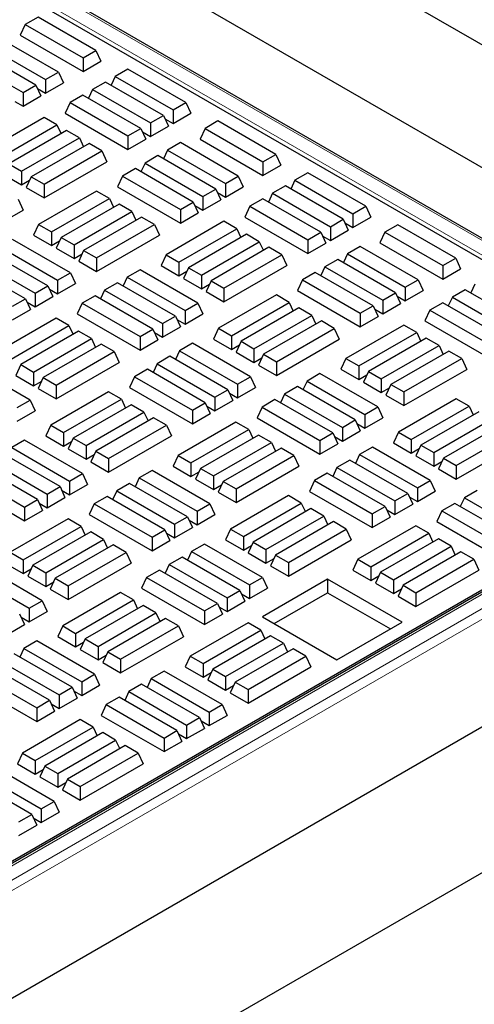
# Model space of a CAD drawing. Units: millimetres. Extents: x 0 to 420, y 0 to 297.
# Drawn here: x 364 to 374, y 124 to 145 of the extents above; entities that cross this region are included whole.
import ezdxf

# ---------------------------------------------------------------- set-up
doc = ezdxf.new("R2010")
doc.units = ezdxf.units.MM

msp = doc.modelspace()

# ---------------------------------------------------------------- linework, layer by layer
at = {"color": 7, "linetype": 'Continuous', "lineweight": 25}
for p, q in [((281.44424, 197.95256), (396.09656, 131.76518)), ((380.70534, 136.45153), (331.91696, 164.61646)), ((382.37338, 137.01812), (334.65471, 164.56552)), ((380.3885, 136.16861), (331.39611, 164.45132)), ((364.28198, 144.84871), (364.17371, 144.61542)), ((364.56111, 145.00985), (364.28198, 144.84871)), ((364.28198, 144.84871), (365.53742, 144.12396)), ((365.81654, 144.2851), (364.56111, 145.00985)), ((364.17371, 144.61542), (365.53742, 143.82816)), ((365.00287, 143.81537), (363.74743, 144.54012)), ((364.51446, 143.53342), (363.25902, 144.25817)), ((363.4683, 144.37899), (364.72374, 143.65424)), ((365.53742, 144.12396), (365.81654, 144.2851)), ((365.81654, 144.2851), (365.92481, 144.0518)), ((362.97989, 144.09703), (364.23533, 143.37229)), ((365.53742, 144.12396), (365.53742, 143.82816)), ((365.53742, 143.82816), (365.92481, 144.0518)), ((364.72374, 143.65424), (365.00287, 143.81537)), ((365.00287, 143.81537), (365.11113, 143.58208)), ((366.51199, 143.88363), (366.23286, 143.72249)), ((367.76743, 143.15888), (366.51199, 143.88363)), ((364.23533, 143.37229), (364.51446, 143.53342)), ((364.51446, 143.53342), (364.62273, 143.30012)), ((364.72374, 143.65424), (364.72374, 143.35844)), ((364.72374, 143.35844), (365.11113, 143.58208)), ((366.02358, 143.60168), (365.74445, 143.44054)), ((367.27902, 142.87693), (366.02358, 143.60168)), ((366.23286, 143.72249), (366.14442, 143.53192)), ((366.23286, 143.72249), (367.4883, 142.99774)), ((364.23533, 143.37229), (364.23533, 143.07649)), ((364.54879, 143.45943), (364.72374, 143.35844)), ((365.74445, 143.44054), (365.65601, 143.24996)), ((365.74445, 143.44054), (366.99989, 142.71579)), ((364.06039, 143.17748), (364.23533, 143.07649)), ((364.23533, 143.07649), (364.62273, 143.30012)), ((365.25605, 143.15859), (365.14778, 142.92529)), ((365.53517, 143.31972), (365.25605, 143.15859)), ((365.25605, 143.15859), (366.51148, 142.43384)), ((366.79061, 142.59497), (365.53517, 143.31972)), ((367.4883, 142.99774), (367.76743, 143.15888)), ((367.76743, 143.15888), (367.87569, 142.92558)), ((365.14778, 142.92529), (366.51148, 142.13804)), ((367.4883, 142.99774), (367.4883, 142.70194)), ((367.4883, 142.70194), (367.87569, 142.92558)), ((364.69129, 142.83256), (363.43585, 142.10781)), ((364.97042, 142.67143), (364.69129, 142.83256)), ((366.99989, 142.71579), (367.27902, 142.87693)), ((366.99989, 142.71579), (366.99989, 142.41999)), ((367.27902, 142.87693), (367.38729, 142.64363)), ((367.31335, 142.80294), (367.4883, 142.70194)), ((368.46287, 142.75741), (368.18375, 142.59627)), ((369.71831, 142.03266), (368.46287, 142.75741)), ((363.71498, 141.94668), (364.97042, 142.67143)), ((365.1797, 142.55061), (363.92426, 141.82586)), ((364.97042, 142.67143), (365.05886, 142.48085)), ((365.45882, 142.38947), (365.1797, 142.55061)), ((366.51148, 142.43384), (366.79061, 142.59497)), ((366.79061, 142.59497), (366.89888, 142.36168)), ((366.82495, 142.52099), (366.99989, 142.41999)), ((366.99989, 142.41999), (367.38729, 142.64363)), ((368.18375, 142.59627), (368.07548, 142.36297)), ((368.18375, 142.59627), (369.43918, 141.87152)), ((364.20339, 141.66472), (365.45882, 142.38947)), ((365.66811, 142.26866), (364.41267, 141.54391)), ((365.45882, 142.38947), (365.54727, 142.1989)), ((365.94723, 142.10752), (365.66811, 142.26866)), ((366.51148, 142.43384), (366.51148, 142.13804)), ((366.51148, 142.13804), (366.89888, 142.36168)), ((367.64919, 142.28768), (367.37007, 142.12655)), ((368.90463, 141.56293), (367.64919, 142.28768)), ((368.07548, 142.36297), (369.43918, 141.57572)), ((364.69179, 141.38277), (365.94723, 142.10752)), ((365.94723, 142.10752), (366.0555, 141.87422)), ((367.37007, 142.12655), (367.28163, 141.93597)), ((367.37007, 142.12655), (368.62551, 141.4018)), ((363.92426, 141.82586), (364.20339, 141.66472)), ((364.69179, 141.08697), (366.0555, 141.87422)), ((366.88166, 141.84459), (366.79322, 141.65402)), ((367.16078, 142.00573), (366.88166, 141.84459)), ((366.88166, 141.84459), (368.1371, 141.11984)), ((368.41622, 141.28098), (367.16078, 142.00573)), ((369.43918, 141.87152), (369.71831, 142.03266)), ((369.43918, 141.87152), (369.43918, 141.57572)), ((369.71831, 142.03266), (369.82658, 141.79936)), ((364.20339, 141.66472), (364.20339, 141.36892)), ((366.67238, 141.72378), (366.39325, 141.56264)), ((367.92781, 140.99903), (366.67238, 141.72378)), ((369.43918, 141.57572), (369.82658, 141.79936)), ((370.41375, 141.63119), (370.13463, 141.47005)), ((371.66919, 140.90644), (370.41375, 141.63119)), ((363.81599, 141.59256), (364.20339, 141.36892)), ((364.20339, 141.36892), (364.37833, 141.46992)), ((364.41267, 141.54391), (364.3044, 141.31061)), ((364.41267, 141.54391), (364.69179, 141.38277)), ((366.39325, 141.56264), (366.28498, 141.32934)), ((366.39325, 141.56264), (367.64869, 140.83789)), ((368.62551, 141.4018), (368.90463, 141.56293)), ((368.62551, 141.4018), (368.62551, 141.106)), ((368.90463, 141.56293), (369.0129, 141.32964)), ((370.13463, 141.47005), (370.04619, 141.27947)), ((370.13463, 141.47005), (371.39007, 140.7453)), ((364.3044, 141.31061), (364.69179, 141.08697)), ((365.829, 141.23632), (364.57356, 140.51157)), ((364.69179, 141.38277), (364.69179, 141.08697)), ((366.10813, 141.07519), (365.829, 141.23632)), ((366.28498, 141.32934), (367.64869, 140.54209)), ((368.1371, 141.11984), (368.41622, 141.28098)), ((368.41622, 141.28098), (368.52449, 141.04768)), ((368.45056, 141.20699), (368.62551, 141.106)), ((368.62551, 141.106), (369.0129, 141.32964)), ((369.64622, 141.1881), (369.55778, 140.99752)), ((369.92534, 141.34923), (369.64622, 141.1881)), ((369.64622, 141.1881), (370.90166, 140.46335)), ((371.18078, 140.62449), (369.92534, 141.34923)), ((364.12704, 141.05733), (364.23531, 140.82403)), ((364.85269, 140.35044), (366.10813, 141.07519)), ((366.10813, 141.07519), (366.19657, 140.88461)), ((367.64869, 140.83789), (367.92781, 140.99903)), ((367.92781, 140.99903), (368.03608, 140.76573)), ((368.1371, 141.11984), (368.1371, 140.82405)), ((368.1371, 140.82405), (368.52449, 141.04768)), ((369.43694, 141.06728), (369.15781, 140.90615)), ((370.69237, 140.34253), (369.43694, 141.06728)), ((363.84791, 140.60039), (364.23531, 140.82403)), ((366.31741, 140.95437), (365.06197, 140.22962)), ((365.3411, 140.06849), (366.59653, 140.79323)), ((366.59653, 140.79323), (366.31741, 140.95437)), ((366.59653, 140.79323), (366.68498, 140.60266)), ((367.64869, 140.83789), (367.64869, 140.54209)), ((367.64869, 140.54209), (368.03608, 140.76573)), ((367.96215, 140.92504), (368.1371, 140.82405)), ((369.15781, 140.90615), (369.04954, 140.67285)), ((369.15781, 140.90615), (370.41325, 140.1814)), ((371.39007, 140.7453), (371.66919, 140.90644)), ((371.66919, 140.90644), (371.77746, 140.67314)), ((366.80582, 140.67242), (365.55038, 139.94767)), ((367.08494, 140.51128), (366.80582, 140.67242)), ((368.59305, 140.58012), (367.33762, 139.85537)), ((368.87218, 140.41898), (368.59305, 140.58012)), ((369.04954, 140.67285), (370.41325, 139.8856)), ((370.90166, 140.46335), (371.18078, 140.62449)), ((371.18078, 140.62449), (371.28905, 140.39119)), ((371.21512, 140.5505), (371.39007, 140.4495)), ((371.39007, 140.7453), (371.39007, 140.4495)), ((371.39007, 140.4495), (371.77746, 140.67314)), ((364.57356, 140.51157), (364.46529, 140.27828)), ((364.57356, 140.51157), (364.85269, 140.35044)), ((364.85269, 140.35044), (364.85269, 140.05464)), ((365.8295, 139.78653), (367.08494, 140.51128)), ((367.08494, 140.51128), (367.19321, 140.27798)), ((367.61674, 139.69424), (368.87218, 140.41898)), ((368.87218, 140.41898), (368.96062, 140.22841)), ((370.41325, 140.1814), (370.69237, 140.34253)), ((370.69237, 140.34253), (370.80064, 140.10924)), ((370.90166, 140.46335), (370.90166, 140.16755)), ((370.90166, 140.16755), (371.28905, 140.39119)), ((372.08551, 140.34383), (371.97724, 140.11053)), ((372.36464, 140.50497), (372.08551, 140.34383)), ((372.08551, 140.34383), (373.34095, 139.61908)), ((373.62007, 139.78022), (372.36464, 140.50497)), ((365.26424, 139.46138), (364.00881, 140.18613)), ((364.46529, 140.27828), (364.85269, 140.05464)), ((364.85269, 140.05464), (365.02763, 140.15563)), ((365.06197, 140.22962), (364.9537, 139.99632)), ((365.06197, 140.22962), (365.3411, 140.06849)), ((365.8295, 139.49073), (367.19321, 140.27798)), ((369.08146, 140.29817), (367.82603, 139.57342)), ((368.10515, 139.41228), (369.36059, 140.13703)), ((369.36059, 140.13703), (369.08146, 140.29817)), ((369.36059, 140.13703), (369.44903, 139.94646)), ((370.41325, 140.1814), (370.41325, 139.8856)), ((370.72671, 140.26855), (370.90166, 140.16755)), ((364.77583, 139.17943), (363.5204, 139.90418)), ((363.72968, 140.02499), (364.98512, 139.30025)), ((364.9537, 139.99632), (365.3411, 139.77269)), ((365.3411, 140.06849), (365.3411, 139.77269)), ((365.55038, 139.94767), (365.44211, 139.71437)), ((365.55038, 139.94767), (365.8295, 139.78653)), ((369.56987, 140.01622), (368.31443, 139.29147)), ((369.849, 139.85508), (369.56987, 140.01622)), ((370.41325, 139.8856), (370.80064, 140.10924)), ((371.55096, 140.03524), (371.27183, 139.8741)), ((372.8064, 139.31049), (371.55096, 140.03524)), ((371.97724, 140.11053), (373.34095, 139.32328)), ((363.24127, 139.74304), (364.49671, 139.01829)), ((365.3411, 139.77269), (365.51604, 139.87368)), ((365.44211, 139.71437), (365.8295, 139.49073)), ((365.8295, 139.78653), (365.8295, 139.49073)), ((367.33762, 139.85537), (367.22935, 139.62207)), ((367.33762, 139.85537), (367.61674, 139.69424)), ((367.61674, 139.69424), (367.61674, 139.39844)), ((368.59356, 139.13033), (369.849, 139.85508)), ((369.849, 139.85508), (369.95727, 139.62178)), ((371.06255, 139.75329), (370.78342, 139.59215)), ((372.31799, 139.02854), (371.06255, 139.75329)), ((371.27183, 139.8741), (371.18339, 139.68353)), ((371.27183, 139.8741), (372.52727, 139.14936)), ((373.34095, 139.61908), (373.62007, 139.78022)), ((373.62007, 139.78022), (373.72834, 139.54692)), ((364.28743, 138.89748), (363.03199, 139.62223)), ((366.77337, 139.52964), (366.49424, 139.3685)), ((368.0288, 138.80489), (366.77337, 139.52964)), ((367.22935, 139.62207), (367.61674, 139.39844)), ((367.61674, 139.39844), (367.79169, 139.49943)), ((367.82603, 139.57342), (367.71776, 139.34012)), ((367.82603, 139.57342), (368.10515, 139.41228)), ((368.59356, 138.83453), (369.95727, 139.62178)), ((370.78342, 139.59215), (370.69498, 139.40158)), ((370.78342, 139.59215), (372.03886, 138.8674)), ((373.34095, 139.61908), (373.34095, 139.32328)), ((373.34095, 139.32328), (373.72834, 139.54692)), ((364.98512, 139.30025), (365.26424, 139.46138)), ((364.98512, 139.30025), (364.98512, 139.00445)), ((365.26424, 139.46138), (365.37251, 139.22808)), ((366.49424, 139.3685), (366.4058, 139.17792)), ((366.49424, 139.3685), (367.74968, 138.64375)), ((367.71776, 139.34012), (368.10515, 139.11648)), ((368.10515, 139.41228), (368.10515, 139.11648)), ((368.31443, 139.29147), (368.20617, 139.05817)), ((368.31443, 139.29147), (368.59356, 139.13033)), ((370.29501, 139.3102), (370.18675, 139.0769)), ((370.57414, 139.47134), (370.29501, 139.3102)), ((370.29501, 139.3102), (371.55045, 138.58545)), ((371.82958, 138.74659), (370.57414, 139.47134)), ((372.52727, 139.14936), (372.8064, 139.31049)), ((372.8064, 139.31049), (372.91466, 139.07719)), ((364.49671, 139.01829), (364.77583, 139.17943)), ((364.77583, 139.17943), (364.8841, 138.94613)), ((364.81017, 139.10544), (364.98512, 139.00445)), ((364.98512, 139.00445), (365.37251, 139.22808)), ((366.00583, 139.08655), (365.91739, 138.89597)), ((366.28496, 139.24768), (366.00583, 139.08655)), ((366.00583, 139.08655), (367.26127, 138.3618)), ((367.5404, 138.52293), (366.28496, 139.24768)), ((368.10515, 139.11648), (368.2801, 139.21748)), ((368.20617, 139.05817), (368.59356, 138.83453)), ((368.59356, 139.13033), (368.59356, 138.83453)), ((370.18675, 139.0769), (371.55045, 138.28965)), ((372.52727, 139.14936), (372.52727, 138.85356)), ((372.52727, 138.85356), (372.91466, 139.07719)), ((373.82711, 139.09679), (373.54798, 138.93566)), ((375.08255, 138.37205), (373.82711, 139.09679)), ((374.03639, 139.21761), (373.94795, 139.02703)), ((364.0083, 138.73634), (364.28743, 138.89748)), ((364.28743, 138.89748), (364.39569, 138.66418)), ((364.49671, 139.01829), (364.49671, 138.72249)), ((364.49671, 138.72249), (364.8841, 138.94613)), ((365.79655, 138.96573), (365.51742, 138.8046)), ((367.05199, 138.24098), (365.79655, 138.96573)), ((369.73076, 138.98388), (368.47533, 138.25913)), ((370.00989, 138.82275), (369.73076, 138.98388)), ((372.03886, 138.8674), (372.31799, 139.02854)), ((372.03886, 138.8674), (372.03886, 138.5716)), ((372.31799, 139.02854), (372.42626, 138.79524)), ((372.35232, 138.95455), (372.52727, 138.85356)), ((373.54798, 138.93566), (373.45954, 138.74508)), ((373.54798, 138.93566), (374.80342, 138.21091)), ((364.0083, 138.44054), (364.39569, 138.66418)), ((364.32176, 138.82349), (364.49671, 138.72249)), ((365.51742, 138.8046), (365.40915, 138.5713)), ((365.51742, 138.8046), (366.77286, 138.07985)), ((367.74968, 138.64375), (368.0288, 138.80489)), ((367.74968, 138.64375), (367.74968, 138.34795)), ((368.0288, 138.80489), (368.13707, 138.57159)), ((368.75445, 138.098), (370.00989, 138.82275)), ((370.21917, 138.70193), (368.96373, 137.97718)), ((370.00989, 138.82275), (370.09833, 138.63217)), ((370.4983, 138.54079), (370.21917, 138.70193)), ((371.55045, 138.58545), (371.82958, 138.74659)), ((371.82958, 138.74659), (371.93785, 138.51329)), ((371.86391, 138.6726), (372.03886, 138.5716)), ((372.03886, 138.5716), (372.42626, 138.79524)), ((373.05958, 138.65371), (372.95131, 138.42041)), ((373.3387, 138.81484), (373.05958, 138.65371)), ((373.05958, 138.65371), (374.31501, 137.92896)), ((374.59414, 138.09009), (373.3387, 138.81484)), ((364.95267, 138.47857), (363.69723, 137.75382)), ((365.23179, 138.31743), (364.95267, 138.47857)), ((365.40915, 138.5713), (366.77286, 137.78405)), ((367.26127, 138.3618), (367.5404, 138.52293)), ((367.5404, 138.52293), (367.64866, 138.28964)), ((367.57473, 138.44895), (367.74968, 138.34795)), ((367.74968, 138.34795), (368.13707, 138.57159)), ((369.24286, 137.81604), (370.4983, 138.54079)), ((370.70758, 138.41998), (369.45214, 137.69523)), ((370.4983, 138.54079), (370.58674, 138.35022)), ((370.98671, 138.25884), (370.70758, 138.41998)), ((371.55045, 138.58545), (371.55045, 138.28965)), ((371.55045, 138.28965), (371.93785, 138.51329)), ((372.95131, 138.42041), (374.31501, 137.63316)), ((363.97635, 137.59268), (365.23179, 138.31743)), ((365.44108, 138.19662), (364.18564, 137.47187)), ((365.23179, 138.31743), (365.32023, 138.12686)), ((365.7202, 138.03548), (365.44108, 138.19662)), ((366.77286, 138.07985), (367.05199, 138.24098)), ((367.05199, 138.24098), (367.16025, 138.00769)), ((367.26127, 138.3618), (367.26127, 138.066)), ((367.26127, 138.066), (367.64866, 138.28964)), ((368.47533, 138.25913), (368.36706, 138.02584)), ((368.47533, 138.25913), (368.75445, 138.098)), ((369.73127, 137.53409), (370.98671, 138.25884)), ((370.98671, 138.25884), (371.09498, 138.02554)), ((372.49482, 138.32768), (371.23938, 137.60293)), ((372.77395, 138.16654), (372.49482, 138.32768)), ((364.46476, 137.31073), (365.7202, 138.03548)), ((365.7202, 138.03548), (365.80864, 137.8449)), ((366.77286, 138.07985), (366.77286, 137.78405)), ((366.77286, 137.78405), (367.16025, 138.00769)), ((367.08632, 138.16699), (367.26127, 138.066)), ((368.36706, 138.02584), (368.75445, 137.8022)), ((368.75445, 138.098), (368.75445, 137.8022)), ((369.73127, 137.23829), (371.09498, 138.02554)), ((371.51851, 137.44179), (372.77395, 138.16654)), ((372.98323, 138.04573), (371.72779, 137.32098)), ((372.77395, 138.16654), (372.86239, 137.97597)), ((373.26235, 137.88459), (372.98323, 138.04573)), ((365.92948, 137.91466), (364.67405, 137.18992)), ((366.20861, 137.75353), (365.92948, 137.91466)), ((367.63144, 137.77255), (367.543, 137.58198)), ((367.91057, 137.93369), (367.63144, 137.77255)), ((367.63144, 137.77255), (368.88688, 137.0478)), ((369.16601, 137.20894), (367.91057, 137.93369)), ((368.75445, 137.8022), (368.9294, 137.90319)), ((368.96373, 137.97718), (368.85547, 137.74388)), ((368.96373, 137.97718), (369.24286, 137.81604)), ((369.24286, 137.81604), (369.24286, 137.52025)), ((372.00692, 137.15984), (373.26235, 137.88459)), ((373.26235, 137.88459), (373.3508, 137.69401)), ((364.95317, 137.02878), (366.20861, 137.75353)), ((366.20861, 137.75353), (366.31688, 137.52023)), ((367.42216, 137.65174), (367.14304, 137.4906)), ((368.6776, 136.92699), (367.42216, 137.65174)), ((368.85547, 137.74388), (369.24286, 137.52025)), ((369.24286, 137.52025), (369.41781, 137.62124)), ((369.45214, 137.69523), (369.34388, 137.46193)), ((369.45214, 137.69523), (369.73127, 137.53409)), ((371.23938, 137.60293), (371.13111, 137.36963)), ((371.23938, 137.60293), (371.51851, 137.44179)), ((373.47164, 137.76377), (372.2162, 137.03903)), ((372.49532, 136.87789), (373.75076, 137.60264)), ((373.75076, 137.60264), (373.47164, 137.76377)), ((373.75076, 137.60264), (373.85903, 137.36934)), ((364.38842, 136.70334), (363.13298, 137.42809)), ((364.18564, 137.47187), (364.07737, 137.23857)), ((364.18564, 137.47187), (364.46476, 137.31073)), ((364.95317, 136.73298), (366.31688, 137.52023)), ((366.93375, 137.36978), (366.65463, 137.20865)), ((368.18919, 136.64504), (366.93375, 137.36978)), ((367.14304, 137.4906), (367.05459, 137.30002)), ((367.14304, 137.4906), (368.39847, 136.76585)), ((369.34388, 137.46193), (369.73127, 137.23829)), ((369.73127, 137.53409), (369.73127, 137.23829)), ((371.13111, 137.36963), (371.51851, 137.146)), ((371.51851, 137.44179), (371.51851, 137.146)), ((372.49532, 136.58209), (373.85903, 137.36934)), ((364.07737, 137.23857), (364.46476, 137.01493)), ((364.46476, 137.31073), (364.46476, 137.01493)), ((364.67405, 137.18992), (364.56578, 136.95662)), ((364.67405, 137.18992), (364.95317, 137.02878)), ((366.65463, 137.20865), (366.54636, 136.97535)), ((366.65463, 137.20865), (367.91007, 136.4839)), ((368.88688, 137.0478), (369.16601, 137.20894)), ((369.16601, 137.20894), (369.27428, 136.97564)), ((370.67513, 137.2772), (370.396, 137.11606)), ((371.93057, 136.55245), (370.67513, 137.2772)), ((371.51851, 137.146), (371.69345, 137.24699)), ((371.72779, 137.32098), (371.61952, 137.08768)), ((371.72779, 137.32098), (372.00692, 137.15984)), ((372.00692, 137.15984), (372.00692, 136.86404)), ((364.46476, 137.01493), (364.63971, 137.11593)), ((364.56578, 136.95662), (364.95317, 136.73298)), ((364.95317, 137.02878), (364.95317, 136.73298)), ((366.54636, 136.97535), (367.91007, 136.1881)), ((368.39847, 136.76585), (368.6776, 136.92699)), ((368.6776, 136.92699), (368.78587, 136.69369)), ((368.88688, 137.0478), (368.88688, 136.75201)), ((368.88688, 136.75201), (369.27428, 136.97564)), ((370.18672, 136.99524), (369.9076, 136.83411)), ((371.44216, 136.27049), (370.18672, 136.99524)), ((370.396, 137.11606), (370.30756, 136.92548)), ((370.396, 137.11606), (371.65144, 136.39131)), ((371.61952, 137.08768), (372.00692, 136.86404)), ((372.00692, 136.86404), (372.18186, 136.96504)), ((372.2162, 137.03903), (372.10793, 136.80573)), ((372.2162, 137.03903), (372.49532, 136.87789)), ((364.10929, 136.5422), (364.38842, 136.70334)), ((364.38842, 136.70334), (364.49668, 136.47004)), ((366.09038, 136.88233), (364.83494, 136.15758)), ((365.11406, 135.99645), (366.3695, 136.7212)), ((366.3695, 136.7212), (366.09038, 136.88233)), ((366.3695, 136.7212), (366.45794, 136.53062)), ((368.39847, 136.76585), (368.39847, 136.47005)), ((368.71194, 136.853), (368.88688, 136.75201)), ((369.69831, 136.71329), (369.41919, 136.55215)), ((370.95375, 135.98854), (369.69831, 136.71329)), ((369.9076, 136.83411), (369.81915, 136.64353)), ((369.9076, 136.83411), (371.16303, 136.10936)), ((372.10793, 136.80573), (372.49532, 136.58209)), ((373.63253, 136.73144), (372.37709, 136.00669)), ((372.49532, 136.87789), (372.49532, 136.58209)), ((373.91165, 136.57031), (373.63253, 136.73144)), ((366.57879, 136.60038), (365.32335, 135.87563)), ((366.85791, 136.43924), (366.57879, 136.60038)), ((367.91007, 136.4839), (368.18919, 136.64504)), ((368.18919, 136.64504), (368.29746, 136.41174)), ((368.22353, 136.57105), (368.39847, 136.47005)), ((368.39847, 136.47005), (368.78587, 136.69369)), ((369.41919, 136.55215), (369.31092, 136.31886)), ((369.41919, 136.55215), (370.67463, 135.82741)), ((371.65144, 136.39131), (371.93057, 136.55245)), ((371.93057, 136.55245), (372.03884, 136.31915)), ((372.65622, 135.84556), (373.91165, 136.57031)), ((373.91165, 136.57031), (374.0001, 136.37973)), ((380.81429, 136.36133), (330.49838, 107.31457)), ((364.10929, 136.2464), (364.49668, 136.47004)), ((365.60247, 135.71449), (366.85791, 136.43924)), ((367.06719, 136.31843), (365.81176, 135.59368)), ((366.85791, 136.43924), (366.94635, 136.24867)), ((367.34632, 136.15729), (367.06719, 136.31843)), ((367.91007, 136.4839), (367.91007, 136.1881)), ((367.91007, 136.1881), (368.29746, 136.41174)), ((369.31092, 136.31886), (370.67463, 135.53161)), ((371.65144, 136.39131), (371.65144, 136.09551)), ((371.65144, 136.09551), (372.03884, 136.31915)), ((374.12094, 136.44949), (372.8655, 135.72474)), ((373.14463, 135.5636), (374.40006, 136.28835)), ((330.89103, 107.59433), (380.3885, 136.16861)), ((364.83494, 136.15758), (364.72667, 135.92428)), ((364.83494, 136.15758), (365.11406, 135.99645)), ((366.09088, 135.43254), (367.34632, 136.15729)), ((367.34632, 136.15729), (367.45459, 135.92399)), ((368.85443, 136.22613), (367.59899, 135.50138)), ((367.87812, 135.34024), (369.13356, 136.06499)), ((369.13356, 136.06499), (368.85443, 136.22613)), ((369.13356, 136.06499), (369.222, 135.87442)), ((371.16303, 136.10936), (371.44216, 136.27049)), ((371.16303, 136.10936), (371.16303, 135.81356)), ((371.44216, 136.27049), (371.55043, 136.0372)), ((371.4765, 136.19651), (371.65144, 136.09551)), ((374.60935, 136.16754), (373.35391, 135.44279)), ((364.72667, 135.92428), (365.11406, 135.70065)), ((365.11406, 135.99645), (365.11406, 135.70065)), ((365.32335, 135.87563), (365.21508, 135.64233)), ((365.32335, 135.87563), (365.60247, 135.71449)), ((366.09088, 135.13674), (367.45459, 135.92399)), ((369.34284, 135.94418), (368.0874, 135.21943)), ((369.62197, 135.78304), (369.34284, 135.94418)), ((370.67463, 135.82741), (370.95375, 135.98854)), ((370.95375, 135.98854), (371.06202, 135.75524)), ((370.98809, 135.91455), (371.16303, 135.81356)), ((371.16303, 135.81356), (371.55043, 136.0372)), ((372.37709, 136.00669), (372.26882, 135.77339)), ((372.37709, 136.00669), (372.65622, 135.84556)), ((372.65622, 135.84556), (372.65622, 135.54976)), ((373.63303, 135.28165), (374.88847, 136.0064)), ((364.27018, 135.83214), (363.99106, 135.671)), ((363.99106, 135.671), (365.24649, 134.94625)), ((365.52562, 135.10739), (364.27018, 135.83214)), ((365.11406, 135.70065), (365.28901, 135.80164)), ((365.21508, 135.64233), (365.60247, 135.41869)), ((365.60247, 135.71449), (365.60247, 135.41869)), ((368.36653, 135.05829), (369.62197, 135.78304)), ((369.83125, 135.66222), (368.57581, 134.93747)), ((369.62197, 135.78304), (369.71041, 135.59246)), ((370.11037, 135.50109), (369.83125, 135.66222)), ((370.67463, 135.82741), (370.67463, 135.53161)), ((370.67463, 135.53161), (371.06202, 135.75524)), ((371.81234, 135.68125), (371.53321, 135.52011)), ((373.06777, 134.9565), (371.81234, 135.68125)), ((372.26882, 135.77339), (372.65622, 135.54976)), ((372.65622, 135.54976), (372.83116, 135.65075)), ((372.8655, 135.72474), (372.75723, 135.49144)), ((372.8655, 135.72474), (373.14463, 135.5636)), ((373.63303, 134.98585), (374.99674, 135.7731)), ((365.03721, 134.82544), (363.78177, 135.55019)), ((365.60247, 135.41869), (365.77742, 135.51969)), ((365.81176, 135.59368), (365.70349, 135.36038)), ((365.81176, 135.59368), (366.09088, 135.43254)), ((366.09088, 135.43254), (366.09088, 135.13674)), ((367.59899, 135.50138), (367.49073, 135.26808)), ((367.59899, 135.50138), (367.87812, 135.34024)), ((368.85494, 134.77634), (370.11037, 135.50109)), ((370.11037, 135.50109), (370.21864, 135.26779)), ((371.53321, 135.52011), (371.44477, 135.32954)), ((371.53321, 135.52011), (372.78865, 134.79536)), ((372.75723, 135.49144), (373.14463, 135.2678)), ((373.14463, 135.5636), (373.14463, 135.2678)), ((373.35391, 135.44279), (373.24564, 135.20949)), ((373.35391, 135.44279), (373.63303, 135.28165)), ((364.5488, 134.54348), (363.29337, 135.26823)), ((363.50265, 135.38905), (364.75809, 134.6643)), ((365.70349, 135.36038), (366.09088, 135.13674)), ((367.49073, 135.26808), (367.87812, 135.04444)), ((367.87812, 135.34024), (367.87812, 135.04444)), ((368.0874, 135.21943), (367.97913, 134.98613)), ((368.0874, 135.21943), (368.36653, 135.05829)), ((368.85494, 134.48054), (370.21864, 135.26779)), ((371.0448, 135.23816), (370.95636, 135.04758)), ((371.32393, 135.3993), (371.0448, 135.23816)), ((371.0448, 135.23816), (372.30024, 134.51341)), ((372.57936, 134.67455), (371.32393, 135.3993)), ((373.14463, 135.2678), (373.31957, 135.3688)), ((373.24564, 135.20949), (373.63303, 134.98585)), ((373.63303, 135.28165), (373.63303, 134.98585)), ((363.01424, 135.1071), (364.26968, 134.38235)), ((365.24649, 134.94625), (365.52562, 135.10739)), ((365.52562, 135.10739), (365.63389, 134.87409)), ((366.75562, 135.01451), (366.66718, 134.82393)), ((367.03474, 135.17564), (366.75562, 135.01451)), ((366.75562, 135.01451), (368.01106, 134.28976)), ((368.29018, 134.4509), (367.03474, 135.17564)), ((367.87812, 135.04444), (368.05307, 135.14544)), ((368.36653, 135.05829), (368.36653, 134.76249)), ((370.83552, 135.11734), (370.55639, 134.95621)), ((372.09096, 134.3926), (370.83552, 135.11734)), ((362.90597, 134.8738), (364.26968, 134.08655)), ((364.75809, 134.6643), (365.03721, 134.82544)), ((365.03721, 134.82544), (365.14548, 134.59214)), ((365.24649, 134.94625), (365.24649, 134.65045)), ((365.24649, 134.65045), (365.63389, 134.87409)), ((366.54633, 134.89369), (366.26721, 134.73256)), ((367.80177, 134.16894), (366.54633, 134.89369)), ((367.97913, 134.98613), (368.36653, 134.76249)), ((368.36653, 134.76249), (368.54148, 134.86349)), ((368.57581, 134.93747), (368.46754, 134.70418)), ((368.57581, 134.93747), (368.85494, 134.77634)), ((368.85494, 134.77634), (368.85494, 134.48054)), ((370.55639, 134.95621), (370.44812, 134.72291)), ((370.55639, 134.95621), (371.81183, 134.23146)), ((372.78865, 134.79536), (373.06777, 134.9565)), ((372.78865, 134.79536), (372.78865, 134.49956)), ((373.06777, 134.9565), (373.17604, 134.7232)), ((364.75809, 134.6643), (364.75809, 134.3685)), ((364.75809, 134.3685), (365.14548, 134.59214)), ((365.07155, 134.75145), (365.24649, 134.65045)), ((366.05793, 134.61174), (365.7788, 134.4506)), ((367.31336, 133.88699), (366.05793, 134.61174)), ((366.26721, 134.73256), (366.17877, 134.54198)), ((366.26721, 134.73256), (367.52265, 134.00781)), ((368.46754, 134.70418), (368.85494, 134.48054)), ((369.99214, 134.62989), (368.7367, 133.90514)), ((370.27127, 134.46875), (369.99214, 134.62989)), ((370.44812, 134.72291), (371.81183, 133.93566)), ((372.30024, 134.51341), (372.57936, 134.67455)), ((372.57936, 134.67455), (372.68763, 134.44125)), ((372.6137, 134.60056), (372.78865, 134.49956)), ((372.78865, 134.49956), (373.17604, 134.7232)), ((373.80936, 134.58167), (373.72092, 134.39109)), ((374.08849, 134.7428), (373.80936, 134.58167)), ((373.80936, 134.58167), (375.0648, 133.85692)), ((382.74185, 134.54712), (329.83719, 104.0059)), ((364.26968, 134.38235), (364.5488, 134.54348)), ((364.26968, 134.38235), (364.26968, 134.08655)), ((364.5488, 134.54348), (364.65707, 134.31019)), ((364.58314, 134.4695), (364.75809, 134.3685)), ((365.7788, 134.4506), (365.67053, 134.21731)), ((365.7788, 134.4506), (367.03424, 133.72585)), ((368.01106, 134.28976), (368.29018, 134.4509)), ((368.29018, 134.4509), (368.39845, 134.2176)), ((369.01583, 133.74401), (370.27127, 134.46875)), ((370.27127, 134.46875), (370.35971, 134.27818)), ((371.81183, 134.23146), (372.09096, 134.3926)), ((372.09096, 134.3926), (372.19922, 134.1593)), ((372.30024, 134.51341), (372.30024, 134.21761)), ((372.30024, 134.21761), (372.68763, 134.44125)), ((373.60008, 134.46085), (373.32095, 134.29971)), ((374.85552, 133.7361), (373.60008, 134.46085)), ((364.26968, 134.08655), (364.65707, 134.31019)), ((365.67053, 134.21731), (367.03424, 133.43006)), ((367.52265, 134.00781), (367.80177, 134.16894)), ((367.80177, 134.16894), (367.91004, 133.93565)), ((368.01106, 134.28976), (368.01106, 133.99396)), ((368.01106, 133.99396), (368.39845, 134.2176)), ((370.48055, 134.34794), (369.22511, 133.62319)), ((369.50424, 133.46205), (370.75968, 134.1868)), ((370.75968, 134.1868), (370.48055, 134.34794)), ((370.75968, 134.1868), (370.84812, 133.99623)), ((371.81183, 134.23146), (371.81183, 133.93566)), ((371.81183, 133.93566), (372.19922, 134.1593)), ((372.12529, 134.31861), (372.30024, 134.21761)), ((373.32095, 134.29971), (373.21268, 134.06642)), ((373.32095, 134.29971), (374.57639, 133.57497)), ((330.43664, 101.19576), (387.43144, 134.09816)), ((365.21404, 134.12458), (363.95861, 133.39983)), ((364.23773, 133.23869), (365.49317, 133.96344)), ((365.49317, 133.96344), (365.21404, 134.12458)), ((365.49317, 133.96344), (365.58161, 133.77286)), ((367.52265, 134.00781), (367.52265, 133.71201)), ((367.52265, 133.71201), (367.91004, 133.93565)), ((367.83611, 134.09496), (368.01106, 133.99396)), ((370.96896, 134.06599), (369.71352, 133.34124)), ((371.24808, 133.90485), (370.96896, 134.06599)), ((372.7562, 133.97369), (371.50076, 133.24894)), ((373.03532, 133.81255), (372.7562, 133.97369)), ((373.21268, 134.06642), (374.57639, 133.27917)), ((365.70245, 133.84262), (364.44701, 133.11788)), ((365.98158, 133.68149), (365.70245, 133.84262)), ((367.03424, 133.72585), (367.31336, 133.88699)), ((367.03424, 133.72585), (367.03424, 133.43006)), ((367.31336, 133.88699), (367.42163, 133.65369)), ((367.3477, 133.813), (367.52265, 133.71201)), ((368.7367, 133.90514), (368.62844, 133.67184)), ((368.7367, 133.90514), (369.01583, 133.74401)), ((369.01583, 133.74401), (369.01583, 133.44821)), ((369.99265, 133.1801), (371.24808, 133.90485)), ((371.24808, 133.90485), (371.35635, 133.67155)), ((371.77988, 133.0878), (373.03532, 133.81255)), ((373.03532, 133.81255), (373.12376, 133.62198)), ((364.72614, 132.95674), (365.98158, 133.68149)), ((366.19086, 133.56067), (364.93542, 132.83592)), ((365.98158, 133.68149), (366.07002, 133.49091)), ((366.46999, 133.39954), (366.19086, 133.56067)), ((367.03424, 133.43006), (367.42163, 133.65369)), ((368.17195, 133.5797), (367.89282, 133.41856)), ((369.42739, 132.85495), (368.17195, 133.5797)), ((368.62844, 133.67184), (369.01583, 133.44821)), ((369.01583, 133.44821), (369.19078, 133.5492)), ((369.22511, 133.62319), (369.11684, 133.38989)), ((369.22511, 133.62319), (369.50424, 133.46205)), ((369.99265, 132.8843), (371.35635, 133.67155)), ((373.24461, 133.69174), (371.98917, 132.96699)), ((372.26829, 132.80585), (373.52373, 133.5306)), ((373.52373, 133.5306), (373.24461, 133.69174)), ((373.52373, 133.5306), (373.61217, 133.34002)), ((363.95861, 133.39983), (364.23773, 133.23869)), ((365.21455, 132.67479), (366.46999, 133.39954)), ((366.46999, 133.39954), (366.57825, 133.16624)), ((367.68354, 133.29775), (367.40441, 133.13661)), ((368.93898, 132.573), (367.68354, 133.29775)), ((367.89282, 133.41856), (367.80438, 133.22799)), ((367.89282, 133.41856), (369.14826, 132.69381)), ((369.11684, 133.38989), (369.50424, 133.16625)), ((369.50424, 133.46205), (369.50424, 133.16625)), ((369.71352, 133.34124), (369.60525, 133.10794)), ((369.71352, 133.34124), (369.99265, 133.1801)), ((373.73301, 133.40978), (372.47758, 132.68503)), ((374.01214, 133.24865), (373.73301, 133.40978)), ((364.64979, 132.34934), (363.39436, 133.07409)), ((363.85034, 133.16653), (364.23773, 132.94289)), ((364.23773, 133.23869), (364.23773, 132.94289)), ((364.44701, 133.11788), (364.33875, 132.88458)), ((364.44701, 133.11788), (364.72614, 132.95674)), ((365.21455, 132.37899), (366.57825, 133.16624)), ((367.40441, 133.13661), (367.31597, 132.94603)), ((367.40441, 133.13661), (368.65985, 132.41186)), ((369.50424, 133.16625), (369.67918, 133.26725)), ((369.60525, 133.10794), (369.99265, 132.8843)), ((369.99265, 133.1801), (369.99265, 132.8843)), ((371.50076, 133.24894), (371.39249, 133.01564)), ((371.50076, 133.24894), (371.77988, 133.0878)), ((371.77988, 133.0878), (371.77988, 132.792)), ((372.7567, 132.5239), (374.01214, 133.24865)), ((374.01214, 133.24865), (374.12041, 133.01535)), ((363.11523, 132.91296), (364.37067, 132.18821)), ((364.23773, 132.94289), (364.41268, 133.04389)), ((364.33875, 132.88458), (364.72614, 132.66094)), ((364.72614, 132.95674), (364.72614, 132.66094)), ((366.916, 132.85466), (366.80774, 132.62136)), ((367.19513, 133.01579), (366.916, 132.85466)), ((366.916, 132.85466), (368.17144, 132.12991)), ((368.45057, 132.29104), (367.19513, 133.01579)), ((369.14826, 132.69381), (369.42739, 132.85495)), ((369.42739, 132.85495), (369.53565, 132.62165)), ((371.39249, 133.01564), (371.77988, 132.792)), ((371.77988, 132.792), (371.95483, 132.893)), ((371.98917, 132.96699), (371.8809, 132.73369)), ((371.98917, 132.96699), (372.26829, 132.80585)), ((372.7567, 132.2281), (374.12041, 133.01535)), ((364.72614, 132.66094), (364.90109, 132.76194)), ((364.93542, 132.83592), (364.82716, 132.60263)), ((364.93542, 132.83592), (365.21455, 132.67479)), ((365.21455, 132.67479), (365.21455, 132.37899)), ((369.14826, 132.69381), (369.14826, 132.39801)), ((370.84256, 132.8155), (369.42835, 131.9991)), ((372.45881, 131.88247), (370.84256, 132.8155)), ((370.84256, 132.8155), (370.84256, 132.52388)), ((371.8809, 132.73369), (372.26829, 132.51005)), ((372.26829, 132.80585), (372.26829, 132.51005)), ((372.47758, 132.68503), (372.36931, 132.45174)), ((372.47758, 132.68503), (372.7567, 132.5239)), ((364.82716, 132.60263), (365.21455, 132.37899)), ((366.35175, 132.52834), (365.09632, 131.80359)), ((366.63088, 132.3672), (366.35175, 132.52834)), ((366.80774, 132.62136), (368.17144, 131.83411)), ((368.65985, 132.41186), (368.93898, 132.573)), ((368.93898, 132.573), (369.04724, 132.3397)), ((368.97331, 132.49901), (369.14826, 132.39801)), ((369.14826, 132.39801), (369.53565, 132.62165)), ((369.68093, 131.85329), (370.84256, 132.52388)), ((370.84256, 132.52388), (372.20623, 131.73666)), ((372.26829, 132.51005), (372.44324, 132.61105)), ((372.36931, 132.45174), (372.7567, 132.2281)), ((372.7567, 132.5239), (372.7567, 132.2281)), ((364.37067, 132.18821), (364.64979, 132.34934)), ((364.64979, 132.34934), (364.75806, 132.11605)), ((365.37544, 131.64245), (366.63088, 132.3672)), ((366.84016, 132.24639), (365.58472, 131.52164)), ((366.63088, 132.3672), (366.71932, 132.17663)), ((367.11929, 132.08525), (366.84016, 132.24639)), ((368.17144, 132.12991), (368.45057, 132.29104)), ((368.45057, 132.29104), (368.55884, 132.05775)), ((368.4849, 132.21706), (368.65985, 132.11606)), ((368.65985, 132.41186), (368.65985, 132.11606)), ((368.65985, 132.11606), (369.04724, 132.3397)), ((364.16138, 132.06739), (364.26965, 131.83409)), ((364.37067, 132.18821), (364.37067, 131.89241)), ((364.37067, 131.89241), (364.75806, 132.11605)), ((365.86385, 131.3605), (367.11929, 132.08525)), ((367.11929, 132.08525), (367.20773, 131.89467)), ((368.17144, 132.12991), (368.17144, 131.83411)), ((368.17144, 131.83411), (368.55884, 132.05775)), ((363.88226, 131.61046), (364.26965, 131.83409)), ((364.19572, 131.9934), (364.37067, 131.89241)), ((365.09632, 131.80359), (364.98805, 131.57029)), ((365.09632, 131.80359), (365.37544, 131.64245)), ((367.32857, 131.96443), (366.07313, 131.23969)), ((366.35226, 131.07855), (367.6077, 131.8033)), ((367.6077, 131.8033), (367.32857, 131.96443)), ((367.6077, 131.8033), (367.71596, 131.57)), ((369.11581, 131.87214), (367.86037, 131.14739)), ((369.39493, 131.711), (369.11581, 131.87214)), ((369.42835, 131.9991), (371.04459, 131.06606)), ((371.04459, 131.06606), (372.45881, 131.88247)), ((365.37544, 131.64245), (365.37544, 131.34666)), ((368.1395, 130.98625), (369.39493, 131.711)), ((369.60422, 131.59018), (368.34878, 130.86543)), ((369.39493, 131.711), (369.48338, 131.52042)), ((369.88334, 131.42905), (369.60422, 131.59018)), ((364.53156, 131.47815), (364.25243, 131.31701)), ((365.787, 130.7534), (364.53156, 131.47815)), ((364.98805, 131.57029), (365.37544, 131.34666)), ((365.37544, 131.34666), (365.55039, 131.44765)), ((365.58472, 131.52164), (365.47646, 131.28834)), ((365.58472, 131.52164), (365.86385, 131.3605)), ((365.86385, 131.3605), (365.86385, 131.0647)), ((366.35226, 130.78275), (367.71596, 131.57)), ((368.6279, 130.7043), (369.88334, 131.42905)), ((369.88334, 131.42905), (369.97179, 131.23847)), ((365.29859, 130.47145), (364.04315, 131.19619)), ((364.25243, 131.31701), (364.16399, 131.12643)), ((364.25243, 131.31701), (365.50787, 130.59226)), ((365.47646, 131.28834), (365.86385, 131.0647)), ((365.86385, 131.0647), (366.0388, 131.1657)), ((366.07313, 131.23969), (365.96486, 131.00639)), ((366.07313, 131.23969), (366.35226, 131.07855)), ((367.86037, 131.14739), (367.7521, 130.91409)), ((367.86037, 131.14739), (368.1395, 130.98625)), ((370.09263, 131.30823), (368.83719, 130.58348)), ((369.11631, 130.42235), (370.37175, 131.1471)), ((370.37175, 131.1471), (370.09263, 131.30823)), ((370.37175, 131.1471), (370.48002, 130.9138)), ((363.76403, 131.03506), (365.01946, 130.31031)), ((365.96486, 131.00639), (366.35226, 130.78275)), ((366.35226, 131.07855), (366.35226, 130.78275)), ((368.1395, 130.98625), (368.1395, 130.69045)), ((363.27562, 130.75311), (364.53105, 130.02836)), ((364.81018, 130.18949), (363.55474, 130.91424)), ((365.50787, 130.59226), (365.787, 130.7534)), ((365.787, 130.7534), (365.89527, 130.5201)), ((367.29612, 130.82165), (367.01699, 130.66052)), ((368.55156, 130.0969), (367.29612, 130.82165)), ((367.7521, 130.91409), (368.1395, 130.69045)), ((368.1395, 130.69045), (368.31444, 130.79145)), ((368.34878, 130.86543), (368.24051, 130.63214)), ((368.34878, 130.86543), (368.6279, 130.7043)), ((369.11631, 130.12655), (370.48002, 130.9138)), ((363.16735, 130.51981), (364.53105, 129.73256)), ((365.50787, 130.59226), (365.50787, 130.29646)), ((365.50787, 130.29646), (365.89527, 130.5201)), ((366.80771, 130.5397), (366.52859, 130.37856)), ((368.06315, 129.81495), (366.80771, 130.5397)), ((367.01699, 130.66052), (366.92855, 130.46994)), ((367.01699, 130.66052), (368.27243, 129.93577)), ((368.24051, 130.63214), (368.6279, 130.4085)), ((368.6279, 130.7043), (368.6279, 130.4085)), ((368.6279, 130.4085), (368.80285, 130.50949)), ((368.83719, 130.58348), (368.72892, 130.35019)), ((368.83719, 130.58348), (369.11631, 130.42235)), ((365.01946, 130.31031), (365.29859, 130.47145)), ((365.01946, 130.31031), (365.01946, 130.01451)), ((365.29859, 130.47145), (365.40686, 130.23815)), ((365.33292, 130.39746), (365.50787, 130.29646)), ((366.52859, 130.37856), (366.44014, 130.18799)), ((366.52859, 130.37856), (367.78402, 129.65382)), ((368.72892, 130.35019), (369.11631, 130.12655)), ((369.11631, 130.42235), (369.11631, 130.12655)), ((364.53105, 130.02836), (364.81018, 130.18949)), ((364.81018, 130.18949), (364.91845, 129.9562)), ((364.84452, 130.11551), (365.01946, 130.01451)), ((365.01946, 130.01451), (365.40686, 130.23815)), ((366.04018, 130.09661), (365.93191, 129.86331)), ((366.3193, 130.25775), (366.04018, 130.09661)), ((366.04018, 130.09661), (367.29561, 129.37186)), ((367.57474, 129.533), (366.3193, 130.25775)), ((368.27243, 129.93577), (368.55156, 130.0969)), ((368.55156, 130.0969), (368.65983, 129.86361)), ((364.53105, 130.02836), (364.53105, 129.73256)), ((364.53105, 129.73256), (364.91845, 129.9562)), ((368.27243, 129.93577), (368.27243, 129.63997)), ((368.27243, 129.63997), (368.65983, 129.86361)), ((365.47542, 129.77059), (364.21998, 129.04584)), ((365.75455, 129.60945), (365.47542, 129.77059)), ((365.93191, 129.86331), (367.29561, 129.07606)), ((367.78402, 129.65382), (368.06315, 129.81495)), ((367.78402, 129.65382), (367.78402, 129.35802)), ((368.06315, 129.81495), (368.17142, 129.58165)), ((368.09749, 129.74096), (368.27243, 129.63997)), ((364.49911, 128.8847), (365.75455, 129.60945)), ((365.96383, 129.48863), (364.70839, 128.76388)), ((365.75455, 129.60945), (365.84299, 129.41887)), ((366.24296, 129.3275), (365.96383, 129.48863)), ((367.29561, 129.37186), (367.57474, 129.533)), ((367.57474, 129.533), (367.68301, 129.2997)), ((367.60908, 129.45901), (367.78402, 129.35802)), ((367.78402, 129.35802), (368.17142, 129.58165)), ((364.98752, 128.60275), (366.24296, 129.3275)), ((366.24296, 129.3275), (366.3314, 129.13692)), ((367.29561, 129.37186), (367.29561, 129.07606)), ((367.29561, 129.07606), (367.68301, 129.2997)), ((364.21998, 129.04584), (364.11171, 128.81254)), ((364.21998, 129.04584), (364.49911, 128.8847)), ((366.45224, 129.20668), (365.1968, 128.48193)), ((365.47593, 128.3208), (366.73136, 129.04554)), ((366.73136, 129.04554), (366.45224, 129.20668)), ((366.73136, 129.04554), (366.83963, 128.81225)), ((364.11171, 128.81254), (364.49911, 128.5889)), ((364.49911, 128.8847), (364.49911, 128.5889)), ((365.47593, 128.025), (366.83963, 128.81225)), ((364.91117, 127.99535), (363.65573, 128.7201)), ((364.49911, 128.5889), (364.67406, 128.6899)), ((364.70839, 128.76388), (364.60012, 128.53059)), ((364.70839, 128.76388), (364.98752, 128.60275)), ((364.98752, 128.60275), (364.98752, 128.30695)), ((364.42276, 127.7134), (363.16732, 128.43815)), ((363.37661, 128.55897), (364.63204, 127.83422)), ((364.60012, 128.53059), (364.98752, 128.30695)), ((364.98752, 128.30695), (365.16246, 128.40794)), ((365.1968, 128.48193), (365.08853, 128.24863)), ((365.1968, 128.48193), (365.47593, 128.3208)), ((365.08853, 128.24863), (365.47593, 128.025)), ((365.47593, 128.3208), (365.47593, 128.025)), ((364.63204, 127.83422), (364.91117, 127.99535)), ((364.91117, 127.99535), (365.01944, 127.76205)), ((364.63204, 127.83422), (364.63204, 127.53842)), ((364.63204, 127.53842), (365.01944, 127.76205)), ((364.14364, 127.55226), (364.42276, 127.7134)), ((364.42276, 127.7134), (364.53103, 127.4801)), ((364.4571, 127.63941), (364.63204, 127.53842)), ((364.14364, 127.25647), (364.53103, 127.4801))]:
    msp.add_line(p, q, dxfattribs=at)
at = {"color": 8, "linetype": 'Continuous', "lineweight": 18}
for p, q in [((380.63392, 136.44445), (331.84554, 164.60939)), ((331.57464, 164.453), (380.36302, 136.28807)), ((380.88571, 136.35426), (330.56981, 107.3075)), ((330.8407, 107.15112), (381.15661, 136.19787)), ((381.25749, 136.02909), (330.94158, 106.98234))]:
    msp.add_line(p, q, dxfattribs=at)

doc.saveas('drawing.dxf')
